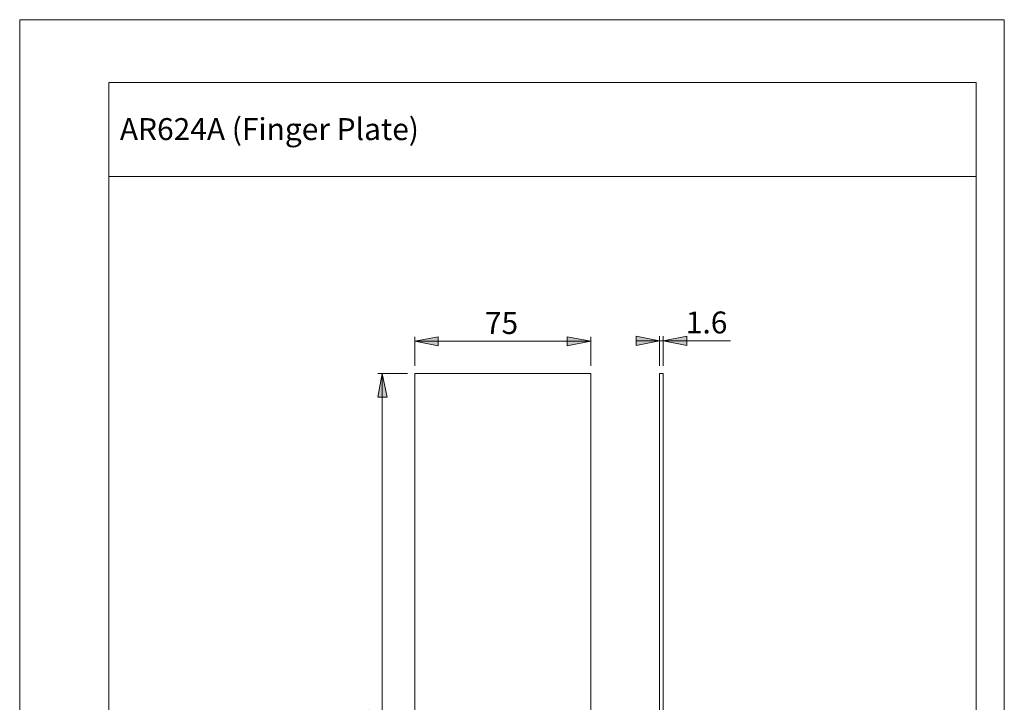
# Model space of a CAD drawing. Units: inches. Extents: x 0 to 210, y 0 to 297.
# Drawn here: x 0 to 210, y 151 to 297 of the extents above; entities that cross this region are included whole.
import ezdxf

# ---------------------------------------------------------------- set-up
doc = ezdxf.new("R2010")
doc.units = ezdxf.units.IN
doc.header["$MEASUREMENT"] = 0
doc.layers.add('Layer 1', color=7, linetype='Continuous')

# ---------------------------------------------------------------- blocks, each defined once
blk = doc.blocks.new('block 2')
at = {"layer": 'Layer 1'}
h = blk.add_hatch(color=7, dxfattribs=at)
h.dxf.hatch_style = 2
h.paths.add_polyline_path([(137.23, 228.49), (142.24, 229.52), (142.24, 227.51)])
h.paths.add_polyline_path([(136.45, 228.49), (131.44, 227.51), (131.44, 229.52)])
h.paths.add_polyline_path([(121.78, 228.39), (116.77, 227.4), (116.77, 229.38)])
h.paths.add_polyline_path([(84.28, 228.39), (89.25, 229.38), (89.25, 227.4)])
h = blk.add_hatch(color=7, dxfattribs=at)
h.dxf.hatch_style = 2
h.paths.add_polyline_path([(77.33, 69), (76.34, 73.98), (78.35, 73.98)])
h.paths.add_polyline_path([(77.33, 221.51), (78.35, 216.5), (76.34, 216.5)])
at = {"layer": 'Layer 1', "color": 7, "lineweight": 9}
for points in [[(84.28, 228.39), (89.25, 229.38), (89.25, 227.4), (84.28, 228.39)], [(84.28, 223.19), (84.28, 229.38)], [(84.28, 228.39), (89.25, 229.38), (89.25, 227.4)], [(121.78, 228.39), (116.77, 227.4), (116.77, 229.38), (121.78, 228.39)], [(121.78, 228.39), (116.77, 227.4), (116.77, 229.38)], [(121.78, 223.19), (121.78, 229.38)], [(136.45, 228.49), (131.44, 227.51), (131.44, 229.52), (136.45, 228.49)], [(136.45, 228.49), (131.44, 227.51), (131.44, 229.52)], [(136.45, 223.19), (136.45, 229.52)], [(137.23, 228.49), (142.24, 229.52), (142.24, 227.51), (137.23, 228.49)], [(137.23, 223.19), (137.23, 229.52)], [(137.23, 228.49), (142.24, 229.52), (142.24, 227.51)], [(84.28, 228.39), (121.78, 228.39)], [(136.45, 228.49), (131.44, 228.49)], [(136.45, 228.49), (137.23, 228.49)], [(137.23, 228.49), (151.59, 228.49)], [(77.33, 221.51), (78.35, 216.5), (76.34, 216.5), (77.33, 221.51)], [(82.67, 221.51), (76.34, 221.51)], [(77.33, 221.51), (78.35, 216.5), (76.34, 216.5)], [(77.33, 221.51), (77.33, 69)], [(84.28, 221.51), (121.78, 221.51)], [(84.28, 221.51), (84.28, 69)], [(121.78, 221.51), (121.78, 69)], [(137.23, 221.51), (136.45, 221.51)], [(136.45, 221.51), (136.45, 69)], [(137.23, 221.51), (137.23, 69)], [(77.33, 69), (76.34, 73.98), (78.35, 73.98), (77.33, 69)], [(77.33, 69), (76.34, 73.98), (78.35, 73.98)], [(82.67, 69), (76.34, 69)], [(84.28, 69), (121.78, 69)], [(137.23, 69), (136.45, 69)], [(84.28, 54.75), (121.78, 54.75)], [(84.28, 53.94), (84.28, 54.75)], [(121.78, 53.94), (121.78, 54.75)], [(84.28, 53.94), (121.78, 53.94)]]:
    blk.add_lwpolyline(points, dxfattribs=at)
at = {"layer": 'Layer 1', "color": 7, "char_height": 4.6778, "attachment_point": 7}
for s, insert in [('\\fArial|b0|i0|c0|p34;\\W1.00024;75', (99.22, 229.95)), ('\\fArial|b0|i0|c0|p34;\\W1.00024;1.6', (142.06, 230.07))]:
    blk.add_mtext(s, dxfattribs=dict(at, insert=insert))
at = {"layer": 'Layer 1', "color": 7, "insert": (75.82, 139.53), "char_height": 4.6778, "attachment_point": 7, "rotation": 90}
blk.add_mtext('\\fArial|b0|i0|c0|p34;\\W1.00024;305', dxfattribs=at)

msp = doc.modelspace()

# ---------------------------------------------------------------- linework, layer by layer
at = {"layer": 'Layer 1', "color": 7, "lineweight": 9}
for points in [[(0, 296.97), (209.97, 296.97)], [(0, 296.97), (0, 0)], [(209.97, 0), (209.97, 296.97)], [(18.98, 283.56), (203.98, 283.56)], [(18.98, 283.56), (18.98, 92.57)], [(203.98, 283.56), (203.98, 13.16)], [(18.98, 263.56), (203.98, 263.56)]]:
    msp.add_lwpolyline(points, dxfattribs=at)

# ---------------------------------------------------------------- block references
at = {"layer": 'Layer 1'}
msp.add_blockref('block 2', (0, 0), dxfattribs=at)

# ---------------------------------------------------------------- texts
at = {"layer": 'Layer 1', "color": 7, "insert": (21.36, 271.3), "char_height": 4.6794, "attachment_point": 7}
msp.add_mtext('\\fArial|b0|i0|c0|p34;\\W0.99966;AR624A (Finger Plate)', dxfattribs=at)

doc.saveas('drawing.dxf')
